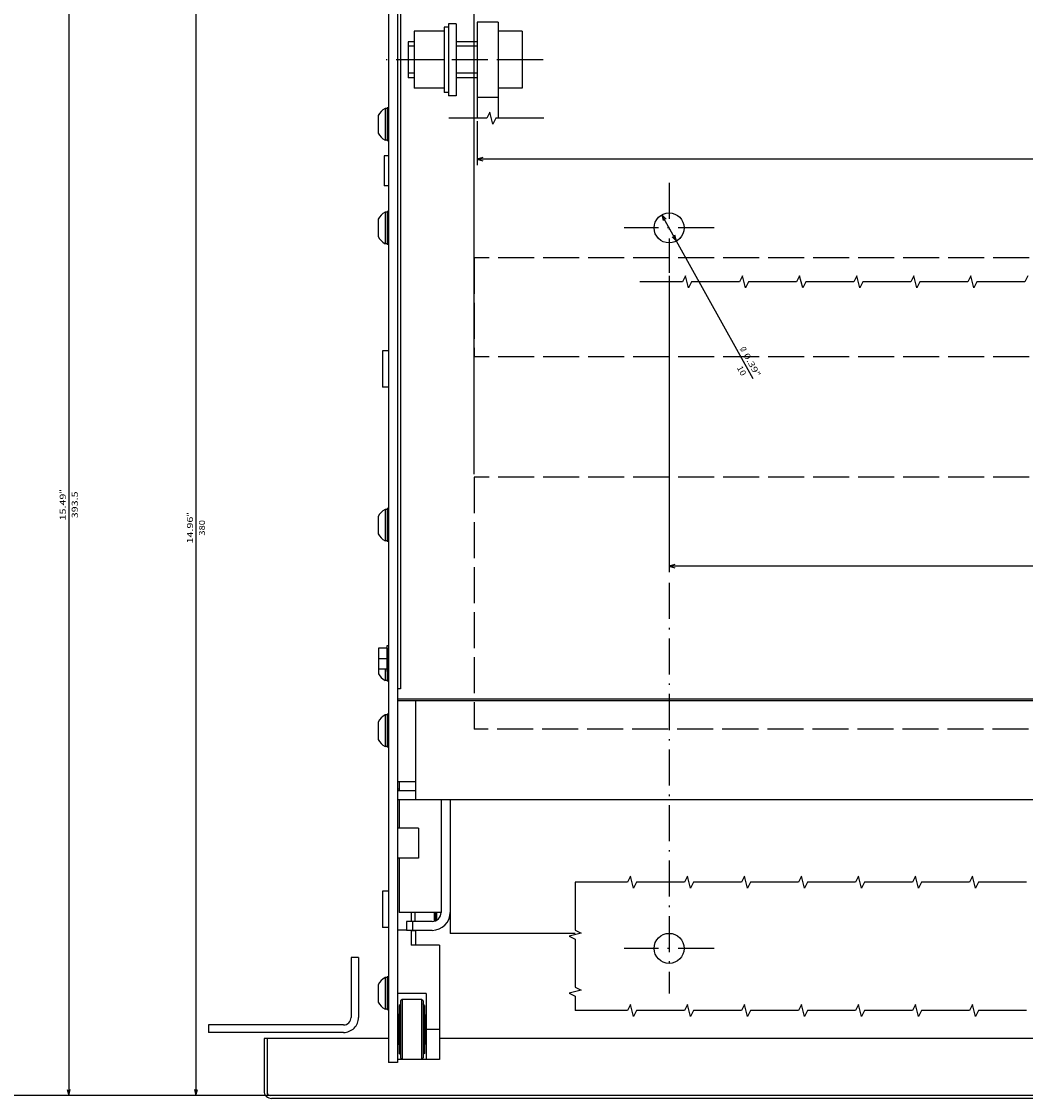
# Model space of a CAD drawing. Extents: x -1814 to 303, y 129 to 1420.
# Drawn here: x -1318 to -983, y 188 to 547 of the extents above; entities that cross this region are included whole.
import ezdxf
from ezdxf.enums import TextEntityAlignment as Align

# ---------------------------------------------------------------- set-up
doc = ezdxf.new("R2010")
doc.units = 0
doc.linetypes.add('DASHDOT', pattern=[18.5, 12, -3, 0.5, -3])
doc.linetypes.add('DASHED', pattern=[15, 12, -3])
doc.layers.get('0').update_dxf_attribs({"linetype": 'CONTINUOUS'})
doc.styles.get("Standard").update_dxf_attribs({"font": 'isocp.shx'})

# ---------------------------------------------------------------- blocks, each defined once
blk = doc.blocks.new('BLOCK6')
at = {"color": 5}
for p, q in [((469, 197.499969), (494.692139, 197.499969)), ((492.692139, -182.500031), (492.692139, 197.499969)), ((469, -182.500031), (494.692139, -182.500031))]:
    blk.add_line(p, q, dxfattribs=at)
for points in [[(493.209778, 195.568115), (492.692139, 197.499969), (492.1745, 195.568115)], [(492.1745, -180.568176), (492.692139, -182.500031), (493.209778, -180.568176)]]:
    blk.add_lwpolyline(points, dxfattribs=at)
for s, p, p2 in [('380', (489.692139, 11.016637), (489.692139, 5.816636)), ('14.96', (493.692139, 13.616636), (493.692139, 4.683302)), ('"', (493.692139, 4.683303), (493.692139, 3.216636))]:
    blk.add_text(s, height=2, rotation=270.000001, dxfattribs=at).set_placement(p, p2, align=Align.FIT)
blk = doc.blocks.new('BLOCK8')
at = {"color": 5}
blk.add_line((-309, -114.388176), (399, -114.388176), dxfattribs=at)
at = {"color": 5, "ltscale": 0.36754}
blk.add_line((399, -127.089767), (399, -112.388176), dxfattribs=at)
at = {"color": 5}
blk.add_lwpolyline([(397.068146, -114.905815), (399, -114.388176), (397.068146, -113.870537)], dxfattribs=at)
blk = doc.blocks.new('BLOCK9')
at = {"color": 5}
for p, q in [((335, -75.5), (335, 23.195953)), ((-245, 21.195953), (335, 21.195953))]:
    blk.add_line(p, q, dxfattribs=at)
blk.add_lwpolyline([(333.068146, 20.678316), (335, 21.195953), (333.068146, 21.713591)], dxfattribs=at)
blk = doc.blocks.new('BLOCK10')
at = {"color": 5}
blk.add_line((307.021729, -41.171669), (337.429413, -95.870117), dxfattribs=at)
for points in [[(333.96167, -88.566856), (332.570587, -87.129883), (333.056824, -89.069878)], [(336.03833, -94.433144), (337.429413, -95.870117), (336.943176, -93.930122)]]:
    blk.add_lwpolyline(points, dxfattribs=at)
for s, p, p2 in [('"', (306.860352, -42.939453), (306.147705, -41.657555)), ('10', (312.526733, -44.899899), (310.907104, -41.986485)), ('0.39', (310.293915, -49.115891), (306.860321, -42.939453)), ('%%c', (311.492432, -51.271816), (310.779785, -49.989918))]:
    blk.add_text(s, height=2, rotation=119.070333, dxfattribs=at).set_placement(p, p2, align=Align.FIT)
blk = doc.blocks.new('BLOCK18')
at = {"color": 5}
for p, q in [((469, 197.499969), (537.080627, 197.499969)), ((535.080627, -196.000031), (535.080627, 197.499969)), ((403.5, -196.000031), (537.080627, -196.000031))]:
    blk.add_line(p, q, dxfattribs=at)
for points in [[(535.598267, 195.568115), (535.080627, 197.499969), (534.562988, 195.568115)], [(534.562988, -194.068176), (535.080627, -196.000031), (535.598267, -194.068176)]]:
    blk.add_lwpolyline(points, dxfattribs=at)
for s, p, p2 in [('393.5', (532.080627, 5.216636), (532.080627, -3.716697)), ('15.49', (536.080627, 5.949969), (536.080627, -2.983364)), ('"', (536.080627, -2.983364), (536.080627, -4.45003))]:
    blk.add_text(s, height=2, rotation=270.000001, dxfattribs=at).set_placement(p, p2, align=Align.FIT)
blk = doc.blocks.new('BLOCK21')
at = {"color": 5}
blk.add_line((400, -9.500031), (400, -353.748718), dxfattribs=at)

msp = doc.modelspace()

# ---------------------------------------------------------------- linework, layer by layer
at = {"color": 211}
for p, q in [((-1195.661201, 569.29052), (-1195.661201, 199.79052)), ((-1192.661201, 569.29052), (-1192.661201, 199.79052))]:
    msp.add_line(p, q, dxfattribs=at)
at = {"color": 2}
for p, q in [((-1191.661201, 564.29052), (-1191.661201, 324.290504)), ((-521.661201, 320.790504), (-1192.661201, 320.790504)), ((-1178.161201, 287.290504), (-1178.161201, 249.790092)), ((-902.493018, 207.79052), (-1178.661201, 207.79052))]:
    msp.add_line(p, q, dxfattribs=at)
at = {"color": 211, "ltscale": 0.0625}
for p, q in [((-1173.161201, 545.79052), (-1175.661201, 545.79052)), ((-1173.161201, 521.79052), (-1175.661201, 521.79052))]:
    msp.add_line(p, q, dxfattribs=at)
at = {"color": 7}
for p, q in [((-1175.661201, 545.79052), (-1175.661201, 521.79052)), ((-1173.161201, 545.79052), (-1173.161201, 521.79052)), ((-1175.161201, 287.290504), (-1175.161201, 242.79055)), ((-1133.467811, 242.79055), (-1175.161201, 242.79055)), ((-1208.161201, 234.79055), (-1208.161201, 214.79055)), ((-1205.661201, 234.79055), (-1205.661201, 214.79055)), ((-1210.661201, 212.29055), (-1255.661201, 212.29055)), ((-1210.661201, 209.79055), (-1255.661201, 209.79055)), ((-1235.161201, 188.79055), (-1331.60218, 188.79055))]:
    msp.add_line(p, q, dxfattribs=at)
at = {"color": 31}
for p, q in [((-1166.161201, 546.29052), (-1166.161201, 514.380287)), ((-1159.161201, 546.29052), (-1159.161201, 514.380287))]:
    msp.add_line(p, q, dxfattribs=at)
at = {"color": 31, "ltscale": 0.175}
for p, q in [((-1159.161201, 546.29052), (-1166.161201, 546.29052)), ((-1159.161201, 521.29052), (-1166.161201, 521.29052))]:
    msp.add_line(p, q, dxfattribs=at)
at = {"color": 1, "ltscale": 0.25}
for p, q in [((-1177.161201, 543.29052), (-1187.161201, 543.29052)), ((-1177.161201, 533.79052), (-1187.161201, 533.79052)), ((-1177.161201, 524.29052), (-1187.161201, 524.29052))]:
    msp.add_line(p, q, dxfattribs=at)
at = {"color": 1, "ltscale": 0.475}
for p, q in [((-1187.161201, 543.29052), (-1187.161201, 524.29052)), ((-1151.161201, 543.29052), (-1151.161201, 524.29052))]:
    msp.add_line(p, q, dxfattribs=at)
at = {"color": 1}
msp.add_line((-1177.161201, 544.640526), (-1177.161201, 522.940529), dxfattribs=at)
at = {"color": 1, "ltscale": 0.0375}
for p, q in [((-1175.661201, 544.640526), (-1177.161201, 544.640526)), ((-1175.661201, 522.940529), (-1177.161201, 522.940529))]:
    msp.add_line(p, q, dxfattribs=at)
at = {"color": 1, "ltscale": 0.2}
for p, q in [((-1151.161201, 543.29052), (-1159.161201, 543.29052)), ((-1151.161201, 533.79052), (-1159.161201, 533.79052)), ((-1151.161201, 524.29052), (-1159.161201, 524.29052))]:
    msp.add_line(p, q, dxfattribs=at)
at = {"color": 1, "ltscale": 0.3}
msp.add_line((-1189.161201, 539.79052), (-1189.161201, 527.79052), dxfattribs=at)
at = {"color": 1, "ltscale": 0.05}
for p, q in [((-1187.161201, 539.79052), (-1189.161201, 539.79052)), ((-1187.161201, 527.79052), (-1189.161201, 527.79052))]:
    msp.add_line(p, q, dxfattribs=at)
at = {"color": 7, "ltscale": 0.05}
for p, q in [((-1187.161201, 538.29052), (-1189.161201, 538.29052)), ((-1187.161201, 529.29052), (-1189.161201, 529.29052)), ((-1195.661231, 436.790581), (-1197.661231, 436.790581)), ((-1195.661231, 424.790581), (-1197.661231, 424.790581)), ((-1195.661231, 256.790581), (-1197.661231, 256.790581)), ((-1195.661231, 244.790581), (-1197.661231, 244.790581))]:
    msp.add_line(p, q, dxfattribs=at)
at = {"color": 7, "ltscale": 0.175}
for p, q in [((-1166.161201, 539.79052), (-1173.161201, 539.79052)), ((-1166.161201, 538.29052), (-1173.161201, 538.29052)), ((-1166.161201, 529.29052), (-1173.161201, 529.29052)), ((-1166.161201, 527.79052), (-1173.161201, 527.79052))]:
    msp.add_line(p, q, dxfattribs=at)
at = {"color": 7, "linetype": 'DASHDOT'}
for p, q in [((-1144.093513, 533.79052), (-1196.504157, 533.79052)), ((-1102.161201, 492.79052), (-1102.161201, 462.79052)), ((-1087.161201, 477.79052), (-1117.161201, 477.79052)), ((-1102.161201, 359.526802), (-1102.161201, 222.79052)), ((-1087.161201, 237.79052), (-1117.161201, 237.79052))]:
    msp.add_line(p, q, dxfattribs=at)
at = {"color": 7, "ltscale": 0.2625}
for p, q in [((-1196.815925, 517.54052), (-1196.815925, 507.04052)), ((-1196.815925, 483.04052), (-1196.815925, 472.54052)), ((-1196.815925, 384.040522), (-1196.815925, 373.540522)), ((-1196.815925, 315.540504), (-1196.815925, 305.040504)), ((-1196.815925, 228.04052), (-1196.815925, 217.54052))]:
    msp.add_line(p, q, dxfattribs=at)
at = {"color": 7, "ltscale": 0.016368}
for p, q in [((-1196.161201, 517.54052), (-1196.815925, 517.54052)), ((-1196.161201, 507.04052), (-1196.815925, 507.04052)), ((-1196.161201, 483.04052), (-1196.815925, 483.04052)), ((-1196.161201, 472.54052), (-1196.815925, 472.54052)), ((-1196.161201, 384.040522), (-1196.815925, 384.040522)), ((-1196.161201, 373.540522), (-1196.815925, 373.540522)), ((-1196.161201, 327.04052), (-1196.815925, 327.04052)), ((-1196.161201, 315.540504), (-1196.815925, 315.540504)), ((-1196.161201, 305.040504), (-1196.815925, 305.040504)), ((-1196.161201, 228.04052), (-1196.815925, 228.04052)), ((-1196.161201, 217.54052), (-1196.815925, 217.54052))]:
    msp.add_line(p, q, dxfattribs=at)
at = {"color": 1, "ltscale": 0.275}
for p, q in [((-1196.161201, 517.79052), (-1196.161201, 506.79052)), ((-1196.161201, 483.29052), (-1196.161201, 472.29052)), ((-1196.161201, 384.290522), (-1196.161201, 373.290522)), ((-1196.161201, 337.79052), (-1196.161201, 326.79052)), ((-1196.161201, 315.790504), (-1196.161201, 304.790504)), ((-1196.161201, 228.29052), (-1196.161201, 217.29052))]:
    msp.add_line(p, q, dxfattribs=at)
at = {"color": 1, "ltscale": 0.0125}
for p, q in [((-1195.661201, 517.79052), (-1196.161201, 517.79052)), ((-1195.661201, 506.79052), (-1196.161201, 506.79052)), ((-1195.661201, 483.29052), (-1196.161201, 483.29052)), ((-1195.661201, 472.29052), (-1196.161201, 472.29052)), ((-1195.661201, 384.290522), (-1196.161201, 384.290522)), ((-1195.661201, 373.290522), (-1196.161201, 373.290522)), ((-1195.661201, 326.79052), (-1196.161201, 326.79052)), ((-1195.661201, 326.79052), (-1196.161201, 326.79052)), ((-1195.661201, 315.790504), (-1196.161201, 315.790504)), ((-1195.661201, 304.790504), (-1196.161201, 304.790504)), ((-1195.661201, 228.29052), (-1196.161201, 228.29052)), ((-1195.661201, 217.29052), (-1196.161201, 217.29052))]:
    msp.add_line(p, q, dxfattribs=at)
at = {"color": 7, "ltscale": 0.145237}
for p, q in [((-1199.161201, 515.195259), (-1199.161201, 509.38578)), ((-1199.161201, 515.195259), (-1199.161201, 509.38578)), ((-1199.161201, 480.695259), (-1199.161201, 474.88578)), ((-1199.161201, 381.69526), (-1199.161201, 375.885784)), ((-1199.161201, 313.195244), (-1199.161201, 307.385765)), ((-1199.161201, 225.695259), (-1199.161201, 219.88578))]:
    msp.add_line(p, q, dxfattribs=at)
at = {"color": 7, "ltscale": 0.042581}
msp.add_line((-1196.815925, 510.281433), (-1196.815925, 508.578209), dxfattribs=at)
at = {"color": 7, "ltscale": 0.009991}
msp.add_line((-1196.815925, 507.440155), (-1196.815925, 507.04052), dxfattribs=at)
at = {"color": 4, "ltscale": 0.25}
msp.add_line((-1197.161201, 501.79052), (-1197.161201, 491.79052), dxfattribs=at)
at = {"color": 4, "ltscale": 0.0375}
for p, q in [((-1195.661201, 501.79052), (-1197.161201, 501.79052)), ((-1195.661201, 491.79052), (-1197.161201, 491.79052))]:
    msp.add_line(p, q, dxfattribs=at)
at = {"color": 1, "linetype": 'DASHED'}
for p, q in [((-457.161201, 467.79055), (-1167.161201, 467.79055)), ((-1167.161201, 467.79055), (-1167.161201, 434.79055)), ((-457.161201, 434.79055), (-1167.161201, 434.79055)), ((-457.161201, 394.79055), (-1167.161201, 394.79055)), ((-1167.161201, 394.79055), (-1167.161201, 310.79055)), ((-457.435309, 310.79055), (-1167.161201, 310.79055))]:
    msp.add_line(p, q, dxfattribs=at)
at = {"color": 7, "ltscale": 0.3}
for p, q in [((-1197.661231, 436.790581), (-1197.661231, 424.790581)), ((-1197.661231, 256.790581), (-1197.661231, 244.790581))]:
    msp.add_line(p, q, dxfattribs=at)
at = {"color": 31, "ltscale": 0.07}
for p, q in [((-1196.261207, 337.790504), (-1199.061194, 337.790504)), ((-1196.261207, 334.290504), (-1199.061194, 334.290504)), ((-1196.261207, 330.790504), (-1199.061194, 330.790504))]:
    msp.add_line(p, q, dxfattribs=at)
at = {"color": 31, "ltscale": 0.214464}
msp.add_line((-1199.061194, 337.790504), (-1199.061194, 329.211956), dxfattribs=at)
at = {"color": 1, "ltscale": 0.2125}
msp.add_line((-1196.261207, 338.540504), (-1196.261207, 330.040504), dxfattribs=at)
at = {"color": 1, "ltscale": 0.015}
msp.add_line((-1195.661201, 338.540504), (-1196.261207, 338.540504), dxfattribs=at)
at = {"color": 7, "ltscale": 0.09375}
msp.add_line((-1196.815925, 330.790504), (-1196.815925, 327.04052), dxfattribs=at)
at = {"color": 1, "ltscale": 0.08125}
msp.add_line((-1196.161201, 330.040504), (-1196.161201, 326.79052), dxfattribs=at)
at = {"color": 2, "ltscale": 0.025}
msp.add_line((-1191.661201, 324.290504), (-1192.661201, 324.290504), dxfattribs=at)
at = {"color": 150, "ltscale": 0.15}
for p, q in [((-1186.661201, 320.290504), (-1192.661201, 320.290504)), ((-1186.661201, 293.290504), (-1192.661201, 293.290504)), ((-1186.661201, 293.290504), (-1186.661201, 287.290504)), ((-1186.661201, 290.290504), (-1192.661201, 290.290504)), ((-1186.661201, 287.290504), (-1192.661201, 287.290504))]:
    msp.add_line(p, q, dxfattribs=at)
at = {"color": 150}
for p, q in [((-437.661201, 320.290504), (-1186.661201, 320.290504)), ((-1186.661201, 320.290504), (-1186.661201, 293.290504)), ((-437.661201, 287.290504), (-1186.661201, 287.290504)), ((-1195.661201, 207.79055), (-1237.161201, 207.79055)), ((-920.161201, 188.79055), (-1235.161201, 188.79055)), ((-920.161201, 187.79055), (-1234.661201, 187.79055))]:
    msp.add_line(p, q, dxfattribs=at)
at = {"color": 52, "ltscale": 0.0125}
msp.add_line((-1192.161201, 290.810104), (-1192.661201, 290.810104), dxfattribs=at)
at = {"color": 2, "ltscale": 0.074999}
msp.add_line((-1192.161201, 293.290466), (-1192.161201, 290.290489), dxfattribs=at)
at = {"color": 2, "ltscale": 0.237497}
msp.add_line((-1192.161201, 287.290474), (-1192.161201, 277.790581), dxfattribs=at)
at = {"color": 211, "ltscale": 0.175}
for p, q in [((-1185.661201, 277.790581), (-1192.661201, 277.790581)), ((-1185.661201, 267.790581), (-1192.661201, 267.790581))]:
    msp.add_line(p, q, dxfattribs=at)
at = {"color": 211, "ltscale": 0.25}
msp.add_line((-1185.661201, 277.790581), (-1185.661201, 267.790581), dxfattribs=at)
at = {"color": 2, "ltscale": 0.450012}
msp.add_line((-1192.161201, 267.790581), (-1192.161201, 249.790092), dxfattribs=at)
at = {"color": 2, "ltscale": 0.35}
msp.add_line((-1178.161201, 249.790092), (-1192.161201, 249.790092), dxfattribs=at)
at = {"color": 52, "ltscale": 0.075}
for p, q in [((-1188.161201, 249.790092), (-1188.161201, 246.790092)), ((-1189.661201, 243.810112), (-1192.661201, 243.810112))]:
    msp.add_line(p, q, dxfattribs=at)
at = {"color": 7, "ltscale": 0.075}
msp.add_line((-1186.961219, 249.790092), (-1186.961219, 246.790092), dxfattribs=at)
at = {"color": 150, "ltscale": 0.071519}
msp.add_line((-1180.461219, 249.790092), (-1180.461219, 246.929329), dxfattribs=at)
at = {"color": 7, "ltscale": 0.013257}
msp.add_line((-1180.094245, 249.790092), (-1180.094245, 249.259819), dxfattribs=at)
at = {"color": 7, "ltscale": 0.032442}
msp.add_line((-1180.094245, 249.259819), (-1180.094245, 247.962135), dxfattribs=at)
at = {"color": 7, "ltscale": 0.021677}
msp.add_line((-1180.094245, 247.962135), (-1180.094245, 247.095055), dxfattribs=at)
at = {"color": 7, "ltscale": 0.013487}
msp.add_line((-1179.661201, 247.540565), (-1179.930976, 247.073372), dxfattribs=at)
at = {"color": 7, "ltscale": 0.056238}
msp.add_line((-1179.661201, 249.790092), (-1179.661201, 247.540565), dxfattribs=at)
at = {"color": 2, "ltscale": 0.2125}
for p, q in [((-1181.161201, 246.790092), (-1189.661201, 246.790092)), ((-1181.161201, 243.790092), (-1189.661201, 243.790092))]:
    msp.add_line(p, q, dxfattribs=at)
at = {"color": 2, "ltscale": 0.075}
for p, q in [((-1189.661201, 246.790092), (-1189.661201, 243.790092)), ((-1187.661201, 246.790092), (-1187.661201, 243.790092))]:
    msp.add_line(p, q, dxfattribs=at)
at = {"color": 7, "ltscale": 0.002318}
msp.add_line((-1180.094245, 247.095055), (-1180.094245, 247.002327), dxfattribs=at)
at = {"color": 52, "ltscale": 0.1245}
msp.add_line((-1188.161201, 243.790092), (-1188.161201, 238.810112), dxfattribs=at)
at = {"color": 7, "ltscale": 0.03}
msp.add_line((-1186.961219, 243.640556), (-1188.161201, 243.640556), dxfattribs=at)
at = {"color": 7, "ltscale": 0.003738}
msp.add_line((-1186.961219, 243.790092), (-1186.961219, 243.640556), dxfattribs=at)
at = {"color": 2, "ltscale": 0.1245}
msp.add_line((-1186.661201, 243.790092), (-1186.661201, 238.810097), dxfattribs=at)
at = {"color": 52, "ltscale": 0.2375}
for p, q in [((-1178.661201, 238.810112), (-1188.161201, 238.810112)), ((-1183.161201, 222.810097), (-1192.661201, 222.810097))]:
    msp.add_line(p, q, dxfattribs=at)
at = {"color": 52}
for p, q in [((-1178.661201, 238.810112), (-1178.661201, 200.810112)), ((-1183.161201, 222.810097), (-1183.161201, 200.810112))]:
    msp.add_line(p, q, dxfattribs=at)
at = {"color": 7, "ltscale": 0.0625}
for p, q in [((-1205.661201, 234.79055), (-1208.161201, 234.79055)), ((-1255.661201, 212.29055), (-1255.661201, 209.79055))]:
    msp.add_line(p, q, dxfattribs=at)
at = {"color": 3, "ltscale": 0.009567}
for p, q in [((-1191.807654, 218.956551), (-1192.161201, 218.810112)), ((-1191.661231, 219.310097), (-1191.807685, 218.956535)), ((-1191.807654, 202.663658), (-1192.161201, 202.810112)), ((-1191.661201, 202.310127), (-1191.807654, 202.663673))]:
    msp.add_line(p, q, dxfattribs=at)
at = {"color": 3, "ltscale": 0.017678}
for p, q in [((-1191.161201, 220.810112), (-1191.661201, 220.310097)), ((-1184.161201, 220.310112), (-1184.661201, 220.810112)), ((-1191.161201, 200.810112), (-1191.661201, 201.310127)), ((-1184.161201, 201.310112), (-1184.661201, 200.810112))]:
    msp.add_line(p, q, dxfattribs=at)
at = {"color": 3, "ltscale": 0.474999}
msp.add_line((-1191.661201, 220.310097), (-1191.661201, 201.310127), dxfattribs=at)
at = {"color": 3, "ltscale": 0.1625}
msp.add_line((-1184.661201, 220.810112), (-1191.161201, 220.810112), dxfattribs=at)
at = {"color": 3}
for p, q in [((-1191.161201, 220.810112), (-1191.161201, 200.810112)), ((-1184.661201, 220.810112), (-1184.661201, 200.810112))]:
    msp.add_line(p, q, dxfattribs=at)
at = {"color": 3, "ltscale": 0.475}
msp.add_line((-1184.161201, 220.310112), (-1184.161201, 201.310112), dxfattribs=at)
at = {"color": 3, "ltscale": 0.009376}
for p, q in [((-1184.017676, 218.953606), (-1184.161201, 219.300087)), ((-1184.017676, 202.666603), (-1184.161201, 202.320122))]:
    msp.add_line(p, q, dxfattribs=at)
at = {"color": 3, "ltscale": 0.009607}
for p, q in [((-1183.661231, 218.810112), (-1184.017707, 218.953606)), ((-1183.661201, 202.810127), (-1184.017676, 202.666618))]:
    msp.add_line(p, q, dxfattribs=at)
at = {"color": 2, "ltscale": 0.25}
for p, q in [((-1192.461219, 215.810112), (-1192.461219, 205.810112)), ((-1183.461219, 215.810112), (-1183.461219, 205.810112))]:
    msp.add_line(p, q, dxfattribs=at)
at = {"color": 2, "ltscale": 0.0075}
for p, q in [((-1192.161201, 215.810112), (-1192.461219, 215.810112)), ((-1183.161201, 214.810112), (-1183.461219, 214.810112)), ((-1192.161201, 205.810112), (-1192.461219, 205.810112)), ((-1183.161201, 206.810112), (-1183.461219, 206.810112))]:
    msp.add_line(p, q, dxfattribs=at)
at = {"color": 3, "ltscale": 0.4}
for p, q in [((-1192.161201, 218.810112), (-1192.161201, 202.810127)), ((-1183.661201, 218.810112), (-1183.661201, 202.810112))]:
    msp.add_line(p, q, dxfattribs=at)
at = {"color": 2, "ltscale": 0.005}
for p, q in [((-1183.461219, 215.810112), (-1183.661201, 215.810112)), ((-1192.461219, 214.810112), (-1192.661201, 214.810112)), ((-1192.461219, 206.810112), (-1192.661201, 206.810112)), ((-1183.461219, 205.810112), (-1183.661201, 205.810112))]:
    msp.add_line(p, q, dxfattribs=at)
at = {"color": 52, "ltscale": 0.1125}
msp.add_line((-1178.661201, 210.810097), (-1183.161201, 210.810097), dxfattribs=at)
at = {"color": 150, "ltscale": 0.4375}
msp.add_line((-1237.161201, 207.79055), (-1237.161201, 190.29055), dxfattribs=at)
at = {"color": 150, "ltscale": 0.45}
msp.add_line((-1236.161201, 207.79055), (-1236.161201, 189.79055), dxfattribs=at)
at = {"color": 2, "ltscale": 0.006118}
msp.add_line((-1192.461219, 206.054817), (-1192.461219, 205.810112), dxfattribs=at)
at = {"color": 211, "ltscale": 0.075}
msp.add_line((-1192.661201, 199.79052), (-1195.661201, 199.79052), dxfattribs=at)
at = {"color": 52, "ltscale": 0.35}
msp.add_line((-1178.661201, 200.810112), (-1192.661201, 200.810112), dxfattribs=at)
at = {"color": 7}
for points in [[(-1143.868659, 514.380287), (-1159.868659, 514.380287), (-1160.868659, 512.380287), (-1161.868659, 516.380287), (-1162.868659, 514.380287), (-1175.535316, 514.380287)], [(-982.661201, 461.783409), (-983.661201, 459.783409), (-999.661201, 459.783409), (-1000.661201, 457.783409), (-1001.661201, 461.783409), (-1002.661201, 459.783409), (-1018.661201, 459.783409), (-1019.661201, 457.783409), (-1020.661201, 461.783409), (-1021.661201, 459.783409), (-1037.661201, 459.783409), (-1038.661201, 457.783409), (-1039.661201, 461.783409), (-1040.661201, 459.783409), (-1056.661201, 459.783409), (-1057.661201, 457.783409), (-1058.661201, 461.783409), (-1059.661201, 459.783409), (-1075.661201, 459.783409), (-1076.661201, 457.783409), (-1077.661201, 461.783409), (-1078.661201, 459.783409), (-1094.661201, 459.783409), (-1095.661201, 457.783409), (-1096.661201, 461.783409), (-1097.661201, 459.783409), (-1111.963202, 459.783409)], [(-1133.467811, 259.853142), (-1133.467811, 243.853142), (-1131.467811, 242.853142), (-1135.467811, 241.853142), (-1133.467811, 240.853142), (-1133.467811, 224.853142), (-1131.467811, 223.853142), (-1135.467811, 222.853142), (-1133.467811, 221.853142), (-1133.467811, 217.100761)], [(-983.070197, 259.853142), (-999.070197, 259.853142), (-1000.070197, 257.853142), (-1001.070197, 261.853142), (-1002.070197, 259.853142), (-1018.070197, 259.853142), (-1019.070197, 257.853142), (-1020.070197, 261.853142), (-1021.070197, 259.853142), (-1037.070197, 259.853142), (-1038.070197, 257.853142), (-1039.070197, 261.853142), (-1040.070197, 259.853142), (-1056.070197, 259.853142), (-1057.070197, 257.853142), (-1058.070197, 261.853142), (-1059.070197, 259.853142), (-1075.070197, 259.853142), (-1076.070197, 257.853142), (-1077.070197, 261.853142), (-1078.070197, 259.853142), (-1094.070197, 259.853142), (-1095.070197, 257.853142), (-1096.070197, 261.853142), (-1097.070197, 259.853142), (-1113.070197, 259.853142), (-1114.070197, 257.853142), (-1115.070197, 261.853142), (-1116.070197, 259.853142), (-1133.467811, 259.853142)], [(-983.070197, 217.100761), (-999.070197, 217.100761), (-1000.070197, 215.100761), (-1001.070197, 219.100761), (-1002.070197, 217.100761), (-1018.070197, 217.100761), (-1019.070197, 215.100761), (-1020.070197, 219.100761), (-1021.070197, 217.100761), (-1037.070197, 217.100761), (-1038.070197, 215.100761), (-1039.070197, 219.100761), (-1040.070197, 217.100761), (-1056.070197, 217.100761), (-1057.070197, 215.100761), (-1058.070197, 219.100761), (-1059.070197, 217.100761), (-1075.070197, 217.100761), (-1076.070197, 215.100761), (-1077.070197, 219.100761), (-1078.070197, 217.100761), (-1094.070197, 217.100761), (-1095.070197, 215.100761), (-1096.070197, 219.100761), (-1097.070197, 217.100761), (-1113.070197, 217.100761), (-1114.070197, 215.100761), (-1115.070197, 219.100761), (-1116.070197, 217.100761), (-1133.467811, 217.100761)]]:
    msp.add_lwpolyline(points, dxfattribs=at)
for centre in [(-1102.161201, 477.79052), (-1102.161201, 237.79052)]:
    msp.add_circle(centre, 5, dxfattribs=at)
for centre, radius, start, end in [((-1193.911323, 512.290634), 5.999849, 118.954539, 151.0452), ((-1193.911323, 512.290634), 5.999849, 208.954797, 241.045472), ((-1193.911201, 477.790512), 6.000004, 118.955112, 151.04509), ((-1193.911201, 477.790512), 6.000004, 208.954918, 241.044877), ((-1193.911292, 378.79061), 5.999882, 118.954677, 151.0452), ((-1193.911292, 378.79061), 5.999882, 208.954797, 241.045336), ((-1193.911231, 332.290482), 5.999952, 210.86997, 241.045041), ((-1193.91117, 310.290497), 6.000015, 118.955167, 151.04509), ((-1193.91117, 310.290497), 6.000015, 208.95492, 241.04483), ((-1193.911353, 222.790642), 5.999823, 118.954403, 151.0452), ((-1193.911353, 222.790642), 5.999823, 208.954805, 241.045588), ((-1210.661201, 214.79055), 2.5, 270.000003, 0.000005), ((-1210.661201, 214.79055), 5, 270.000003, 0.000005), ((-1234.661201, 190.29055), 2.5, 180, 270.000003), ((-1235.161201, 189.79055), 1, 180, 270.000003)]:
    msp.add_arc(centre, radius, start, end, dxfattribs=at)
at = {"color": 2}
for centre, radius, start, end in [((-1181.161201, 249.790077), 2.999986, 269.999606, 0.000087), ((-1181.161201, 249.790108), 6.000016, 270.000057, 359.999827)]:
    msp.add_arc(centre, radius, start, end, dxfattribs=at)

# ---------------------------------------------------------------- block references
at = {"rotation": 180}
for name in ['BLOCK21', 'BLOCK18', 'BLOCK6', 'BLOCK8', 'BLOCK10', 'BLOCK9']:
    msp.add_blockref(name, (-767.161201, 386.29052), dxfattribs=at)

doc.saveas('drawing.dxf')
